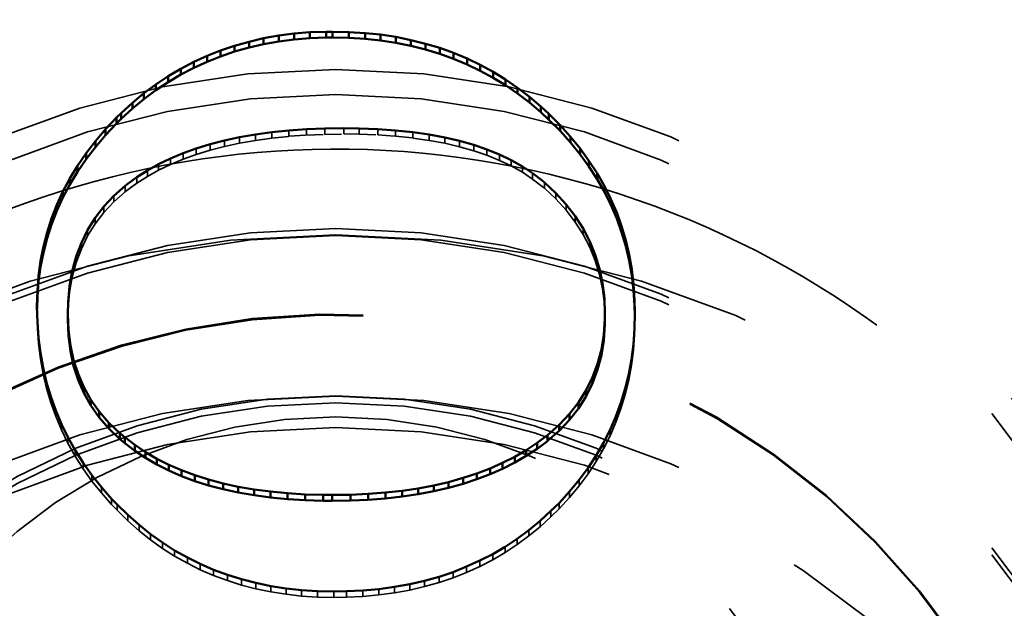
# Model space of a CAD drawing. Units: millimetres. Extents: x 0 to 5040, y 0 to 3564.
# Drawn here: x 543 to 549, y 2467 to 2471 of the extents above; entities that cross this region are included whole.
import ezdxf

# ---------------------------------------------------------------- set-up
doc = ezdxf.new("R2010")
doc.units = ezdxf.units.MM
doc.header["$LTSCALE"] = 12
doc.linetypes.add('DASHED', pattern=[0.2068, 0.1655, -0.0413])
doc.layers.add('Hidden Edges(ISO)', color=7, linetype='DASHED', lineweight=35, true_color=0x0080ff)
doc.layers.add('Visible Edges(ISO)', color=7, linetype='Continuous', lineweight=50, true_color=0x262659)

msp = doc.modelspace()

# ---------------------------------------------------------------- linework, layer by layer
at = {"layer": 'Hidden Edges(ISO)', "ltscale": 0.158548}
for p, q in [((544.1136, 2470.2002), (544.1136, 2470.1653)), ((544.2078, 2470.2163), (544.2078, 2470.1814)), ((544.3065, 2470.2302), (544.3065, 2470.1953)), ((544.4088, 2470.2404), (544.4088, 2470.2055)), ((544.514, 2470.2477), (544.514, 2470.2128)), ((544.6243, 2470.2521), (544.6243, 2470.2172)), ((544.7376, 2470.2543), (544.7376, 2470.2194)), ((544.8282, 2470.2528), (544.8282, 2470.2179)), ((544.94, 2470.2484), (544.94, 2470.2135)), ((545.0467, 2470.2411), (545.0467, 2470.2062)), ((545.1497, 2470.2302), (545.1497, 2470.1953)), ((545.2476, 2470.2163), (545.2476, 2470.1814)), ((545.3412, 2470.1988), (545.3412, 2470.1639)), ((543.9368, 2470.1579), (543.9368, 2470.123)), ((544.0237, 2470.1805), (544.0237, 2470.1456)), ((545.4296, 2470.1783), (545.4296, 2470.1434)), ((545.5143, 2470.1542), (545.5143, 2470.1193)), ((543.7753, 2470.1046), (543.7753, 2470.0697)), ((543.8542, 2470.1323), (543.8542, 2470.0974)), ((545.594, 2470.1272), (545.594, 2470.0923)), ((545.6693, 2470.0966), (545.6693, 2470.0617)), ((543.6291, 2470.0381), (543.6291, 2470.0032)), ((543.7, 2470.0725), (543.7, 2470.0376)), ((545.7394, 2470.063), (545.7394, 2470.0281)), ((545.8059, 2470.0257), (545.8059, 2469.9908)), ((543.5619, 2470.0009), (543.5619, 2469.966)), ((545.8673, 2469.9848), (545.8673, 2469.9499)), ((543.4282, 2469.9089), (543.4282, 2469.874)), ((543.4983, 2469.9607), (543.4983, 2469.9258)), ((545.9374, 2469.9301), (545.9374, 2469.8952)), ((543.3617, 2469.849), (543.3617, 2469.8141)), ((546.0061, 2469.8658), (546.0061, 2469.8309)), ((543.3018, 2469.7855), (543.3018, 2469.7506)), ((546.0675, 2469.7986), (546.0675, 2469.7637)), ((546.1223, 2469.7278), (546.1223, 2469.6929)), ((543.2492, 2469.7175), (543.2492, 2469.6826)), ((543.2039, 2469.6445), (543.2039, 2469.6096)), ((546.1691, 2469.654), (546.1691, 2469.6191)), ((543.1666, 2469.5678), (543.1666, 2469.5329)), ((546.2092, 2469.5773), (546.2092, 2469.5424)), ((546.2421, 2469.497), (546.2421, 2469.4621)), ((543.1359, 2469.4861), (543.1359, 2469.4512)), ((543.1125, 2469.3999), (543.1125, 2469.365)), ((546.267, 2469.4138), (546.267, 2469.3789)), ((546.2852, 2469.3276), (546.2852, 2469.2927)), ((543.0957, 2469.3093), (543.0957, 2469.2744)), ((543.087, 2469.2144), (543.087, 2469.1795)), ((546.2962, 2469.2378), (546.2962, 2469.2029)), ((542.9006, 2469.1874), (542.9006, 2469.1525)), ((546.4789, 2469.1494), (546.4789, 2469.1145)), ((542.9035, 2469.0932), (542.9035, 2469.0583)), ((546.4767, 2469.0545), (546.4767, 2469.0196)), ((542.9101, 2469.0004), (542.9101, 2468.9655)), ((546.4701, 2468.9625), (546.4701, 2468.9276)), ((542.9218, 2468.9099), (542.9218, 2468.875)), ((546.4584, 2468.8712), (546.4584, 2468.8363)), ((542.9379, 2468.8208), (542.9379, 2468.7859)), ((546.4423, 2468.7828), (546.4423, 2468.7479)), ((542.9583, 2468.7339), (542.9583, 2468.699)), ((546.4211, 2468.6967), (546.4211, 2468.6618)), ((542.9832, 2468.6485), (542.9832, 2468.6136)), ((546.3956, 2468.6119), (546.3956, 2468.577)), ((543.0131, 2468.5659), (543.0131, 2468.531)), ((546.3656, 2468.5302), (546.3656, 2468.4953)), ((543.0468, 2468.4841), (543.0468, 2468.4492)), ((546.3305, 2468.4498), (546.3305, 2468.4149)), ((543.0855, 2468.4053), (543.0855, 2468.3704)), ((546.2918, 2468.3717), (546.2918, 2468.3368)), ((543.1293, 2468.3279), (543.1293, 2468.293)), ((543.1768, 2468.2527), (543.1768, 2468.2178)), ((546.2472, 2468.2957), (546.2472, 2468.2608)), ((546.199, 2468.222), (546.199, 2468.1871)), ((543.2294, 2468.1789), (543.2294, 2468.144)), ((546.1457, 2468.1504), (546.1457, 2468.1155)), ((543.2864, 2468.1073), (543.2864, 2468.0724)), ((546.0879, 2468.0803), (546.0879, 2468.0454)), ((543.3478, 2468.038), (543.3478, 2468.0031)), ((543.38, 2468.0036), (543.38, 2467.9687)), ((545.9769, 2467.9649), (545.9769, 2467.93)), ((546.0251, 2468.0124), (546.0251, 2467.9775)), ((543.4443, 2467.9408), (543.4443, 2467.9059)), ((545.9118, 2467.9058), (545.9118, 2467.8709)), ((543.5115, 2467.8817), (543.5115, 2467.8468)), ((545.8446, 2467.8503), (545.8446, 2467.8154)), ((543.5802, 2467.8269), (543.5802, 2467.792)), ((545.7752, 2467.7984), (545.7752, 2467.7635)), ((543.6518, 2467.7758), (543.6518, 2467.7409)), ((543.7249, 2467.7291), (543.7249, 2467.6942)), ((545.7029, 2467.751), (545.7029, 2467.7161)), ((543.8008, 2467.6867), (543.8008, 2467.6518)), ((545.5516, 2467.6677), (545.5516, 2467.6328)), ((545.6283, 2467.7072), (545.6283, 2467.6723)), ((543.8783, 2467.648), (543.8783, 2467.6131)), ((543.9579, 2467.6129), (543.9579, 2467.578)), ((545.472, 2467.6319), (545.472, 2467.597)), ((544.0405, 2467.583), (544.0405, 2467.5481)), ((544.1245, 2467.556), (544.1245, 2467.5211)), ((545.2206, 2467.5472), (545.2206, 2467.5123)), ((545.3068, 2467.5713), (545.3068, 2467.5364)), ((545.3909, 2467.5998), (545.3909, 2467.5649)), ((544.2115, 2467.5341), (544.2115, 2467.4992)), ((544.2999, 2467.5158), (544.2999, 2467.4809)), ((544.3913, 2467.5012), (544.3913, 2467.4663)), ((544.4841, 2467.491), (544.4841, 2467.4561)), ((544.8509, 2467.4888), (544.8509, 2467.4539)), ((544.9466, 2467.4976), (544.9466, 2467.4627)), ((545.0401, 2467.5107), (545.0401, 2467.4758)), ((545.1315, 2467.5268), (545.1315, 2467.4919)), ((544.5798, 2467.4852), (544.5798, 2467.4503)), ((544.6777, 2467.483), (544.6777, 2467.4481)), ((544.753, 2467.4844), (544.753, 2467.4495))]:
    msp.add_line(p, q, dxfattribs=at)
at = {"layer": 'Hidden Edges(ISO)', "ltscale": 0.01621}
msp.add_line((544.3065, 2470.1953), (544.4088, 2470.2055), dxfattribs=at)
at = {"layer": 'Hidden Edges(ISO)', "ltscale": 0.016633}
msp.add_line((544.4088, 2470.2055), (544.514, 2470.2128), dxfattribs=at)
at = {"layer": 'Hidden Edges(ISO)', "ltscale": 0.017418}
msp.add_line((544.514, 2470.2128), (544.6243, 2470.2172), dxfattribs=at)
at = {"layer": 'Hidden Edges(ISO)', "ltscale": 0.017872}
msp.add_line((544.6243, 2470.2172), (544.7376, 2470.2194), dxfattribs=at)
at = {"layer": 'Hidden Edges(ISO)', "ltscale": 0.014276}
msp.add_line((544.7376, 2470.2194), (544.8282, 2470.2179), dxfattribs=at)
at = {"layer": 'Hidden Edges(ISO)', "ltscale": 0.01765}
msp.add_line((544.8282, 2470.2179), (544.94, 2470.2135), dxfattribs=at)
at = {"layer": 'Hidden Edges(ISO)', "ltscale": 0.016865}
msp.add_line((544.94, 2470.2135), (545.0467, 2470.2062), dxfattribs=at)
at = {"layer": 'Hidden Edges(ISO)', "ltscale": 0.016338}
msp.add_line((545.0467, 2470.2062), (545.1497, 2470.1953), dxfattribs=at)
at = {"layer": 'Hidden Edges(ISO)', "ltscale": 0.014155}
msp.add_line((543.9368, 2470.123), (544.0237, 2470.1456), dxfattribs=at)
at = {"layer": 'Hidden Edges(ISO)', "ltscale": 0.014498}
msp.add_line((544.0237, 2470.1456), (544.1136, 2470.1653), dxfattribs=at)
at = {"layer": 'Hidden Edges(ISO)', "ltscale": 0.01507}
msp.add_line((544.1136, 2470.1653), (544.2078, 2470.1814), dxfattribs=at)
at = {"layer": 'Hidden Edges(ISO)', "ltscale": 0.015704}
msp.add_line((544.2078, 2470.1814), (544.3065, 2470.1953), dxfattribs=at)
at = {"layer": 'Hidden Edges(ISO)', "ltscale": 0.015589}
msp.add_line((545.1497, 2470.1953), (545.2476, 2470.1814), dxfattribs=at)
at = {"layer": 'Hidden Edges(ISO)', "ltscale": 0.014997}
msp.add_line((545.2476, 2470.1814), (545.3412, 2470.1639), dxfattribs=at)
at = {"layer": 'Hidden Edges(ISO)', "ltscale": 0.014298}
msp.add_line((545.3412, 2470.1639), (545.4296, 2470.1434), dxfattribs=at)
at = {"layer": 'Hidden Edges(ISO)', "ltscale": 0.013881}
msp.add_line((545.4296, 2470.1434), (545.5143, 2470.1193), dxfattribs=at)
at = {"layer": 'Hidden Edges(ISO)', "ltscale": 0.013172}
msp.add_line((543.7753, 2470.0697), (543.8542, 2470.0974), dxfattribs=at)
at = {"layer": 'Hidden Edges(ISO)', "ltscale": 0.013613}
msp.add_line((543.8542, 2470.0974), (543.9368, 2470.123), dxfattribs=at)
at = {"layer": 'Hidden Edges(ISO)', "ltscale": 0.013244}
msp.add_line((545.5143, 2470.1193), (545.594, 2470.0923), dxfattribs=at)
at = {"layer": 'Hidden Edges(ISO)', "ltscale": 0.012795}
msp.add_line((545.594, 2470.0923), (545.6693, 2470.0617), dxfattribs=at)
at = {"layer": 'Hidden Edges(ISO)', "ltscale": 0.012395}
msp.add_line((543.6291, 2470.0032), (543.7, 2470.0376), dxfattribs=at)
at = {"layer": 'Hidden Edges(ISO)', "ltscale": 0.012884}
msp.add_line((543.7, 2470.0376), (543.7753, 2470.0697), dxfattribs=at)
at = {"layer": 'Hidden Edges(ISO)', "ltscale": 0.01224}
msp.add_line((545.6693, 2470.0617), (545.7394, 2470.0281), dxfattribs=at)
at = {"layer": 'Hidden Edges(ISO)', "ltscale": 0.011993}
msp.add_line((545.7394, 2470.0281), (545.8059, 2469.9908), dxfattribs=at)
at = {"layer": 'Hidden Edges(ISO)', "ltscale": 0.011832}
msp.add_line((543.4983, 2469.9258), (543.5619, 2469.966), dxfattribs=at)
at = {"layer": 'Hidden Edges(ISO)', "ltscale": 0.012094}
msp.add_line((543.5619, 2469.966), (543.6291, 2470.0032), dxfattribs=at)
at = {"layer": 'Hidden Edges(ISO)', "ltscale": 0.011603}
msp.add_line((545.8059, 2469.9908), (545.8673, 2469.9499), dxfattribs=at)
at = {"layer": 'Hidden Edges(ISO)', "ltscale": 0.011585}
msp.add_line((543.4391, 2469.882), (543.4983, 2469.9258), dxfattribs=at)
at = {"layer": 'Hidden Edges(ISO)', "ltscale": 0.011216}
msp.add_line((545.8673, 2469.9499), (545.9235, 2469.9061), dxfattribs=at)
at = {"layer": 'Hidden Edges(ISO)', "ltscale": 0.002706}
msp.add_line((545.9235, 2469.9061), (545.9374, 2469.8952), dxfattribs=at)
at = {"layer": 'Hidden Edges(ISO)', "ltscale": 0.0141}
msp.add_line((543.3617, 2469.8141), (543.4282, 2469.874), dxfattribs=at)
at = {"layer": 'Hidden Edges(ISO)', "ltscale": 0.002056}
msp.add_line((543.4282, 2469.874), (543.4391, 2469.882), dxfattribs=at)
at = {"layer": 'Hidden Edges(ISO)', "ltscale": 0.014827}
msp.add_line((545.9374, 2469.8952), (546.0061, 2469.8309), dxfattribs=at)
at = {"layer": 'Hidden Edges(ISO)', "ltscale": 0.013759}
msp.add_line((543.3018, 2469.7506), (543.3617, 2469.8141), dxfattribs=at)
at = {"layer": 'Hidden Edges(ISO)', "ltscale": 0.014342}
msp.add_line((546.0061, 2469.8309), (546.0675, 2469.7637), dxfattribs=at)
at = {"layer": 'Hidden Edges(ISO)', "ltscale": 0.013534}
msp.add_line((543.2492, 2469.6826), (543.3018, 2469.7506), dxfattribs=at)
at = {"layer": 'Hidden Edges(ISO)', "ltscale": 0.014114}
msp.add_line((546.0675, 2469.7637), (546.1223, 2469.6929), dxfattribs=at)
at = {"layer": 'Hidden Edges(ISO)', "ltscale": 0.01354}
msp.add_line((543.2039, 2469.6096), (543.2492, 2469.6826), dxfattribs=at)
at = {"layer": 'Hidden Edges(ISO)', "ltscale": 0.013761}
msp.add_line((546.1223, 2469.6929), (546.1691, 2469.6191), dxfattribs=at)
at = {"layer": 'Hidden Edges(ISO)', "ltscale": 0.013432}
msp.add_line((543.1666, 2469.5329), (543.2039, 2469.6096), dxfattribs=at)
at = {"layer": 'Hidden Edges(ISO)', "ltscale": 0.013641}
msp.add_line((546.1691, 2469.6191), (546.2092, 2469.5424), dxfattribs=at)
at = {"layer": 'Hidden Edges(ISO)', "ltscale": 0.013766}
msp.add_line((543.1359, 2469.4512), (543.1666, 2469.5329), dxfattribs=at)
at = {"layer": 'Hidden Edges(ISO)', "ltscale": 0.013677}
msp.add_line((546.2092, 2469.5424), (546.2421, 2469.4621), dxfattribs=at)
at = {"layer": 'Hidden Edges(ISO)', "ltscale": 0.014073}
msp.add_line((543.1125, 2469.365), (543.1359, 2469.4512), dxfattribs=at)
at = {"layer": 'Hidden Edges(ISO)', "ltscale": 0.013691}
msp.add_line((546.2421, 2469.4621), (546.267, 2469.3789), dxfattribs=at)
at = {"layer": 'Hidden Edges(ISO)', "ltscale": 0.013883}
msp.add_line((546.267, 2469.3789), (546.2852, 2469.2927), dxfattribs=at)
at = {"layer": 'Hidden Edges(ISO)', "ltscale": 0.01452}
msp.add_line((543.0957, 2469.2744), (543.1125, 2469.365), dxfattribs=at)
at = {"layer": 'Hidden Edges(ISO)', "ltscale": 0.015034}
msp.add_line((543.087, 2469.1795), (543.0957, 2469.2744), dxfattribs=at)
at = {"layer": 'Hidden Edges(ISO)', "ltscale": 0.014264}
msp.add_line((546.2852, 2469.2927), (546.2962, 2469.2029), dxfattribs=at)
at = {"layer": 'Hidden Edges(ISO)', "ltscale": 0.01475}
msp.add_line((546.2962, 2469.2029), (546.2998, 2469.1094), dxfattribs=at)
at = {"layer": 'Hidden Edges(ISO)', "ltscale": 0.0024}
msp.add_line((542.9011, 2469.1711), (542.9006, 2469.1554), dxfattribs=at)
at = {"layer": 'Hidden Edges(ISO)', "ltscale": 0.014861}
msp.add_line((542.9006, 2469.1525), (542.9035, 2469.0583), dxfattribs=at)
at = {"layer": 'Hidden Edges(ISO)', "ltscale": 0.011382}
msp.add_line((543.0848, 2469.1072), (543.087, 2469.1795), dxfattribs=at)
at = {"layer": 'Hidden Edges(ISO)', "ltscale": 0.014974}
msp.add_line((546.4767, 2469.0196), (546.4789, 2469.1145), dxfattribs=at)
at = {"layer": 'Hidden Edges(ISO)', "ltscale": 0.002974}
msp.add_line((546.4789, 2469.1145), (546.4785, 2469.1339), dxfattribs=at)
at = {"layer": 'Hidden Edges(ISO)', "ltscale": 0.014659}
msp.add_line((542.9035, 2469.0583), (542.9101, 2468.9655), dxfattribs=at)
at = {"layer": 'Hidden Edges(ISO)', "ltscale": 0.014544}
msp.add_line((546.4701, 2468.9276), (546.4767, 2469.0196), dxfattribs=at)
at = {"layer": 'Hidden Edges(ISO)', "ltscale": 0.014394}
msp.add_line((542.9101, 2468.9655), (542.9218, 2468.875), dxfattribs=at)
at = {"layer": 'Hidden Edges(ISO)', "ltscale": 0.014509}
msp.add_line((546.4584, 2468.8363), (546.4701, 2468.9276), dxfattribs=at)
at = {"layer": 'Hidden Edges(ISO)', "ltscale": 0.014271}
msp.add_line((542.9218, 2468.875), (542.9379, 2468.7859), dxfattribs=at)
at = {"layer": 'Hidden Edges(ISO)', "ltscale": 0.014072}
msp.add_line((542.9379, 2468.7859), (542.9583, 2468.699), dxfattribs=at)
at = {"layer": 'Hidden Edges(ISO)', "ltscale": 0.014157}
msp.add_line((546.4423, 2468.7479), (546.4584, 2468.8363), dxfattribs=at)
at = {"layer": 'Hidden Edges(ISO)', "ltscale": 0.013986}
msp.add_line((546.4211, 2468.6618), (546.4423, 2468.7479), dxfattribs=at)
at = {"layer": 'Hidden Edges(ISO)', "ltscale": 0.014024}
msp.add_line((542.9583, 2468.699), (542.9832, 2468.6136), dxfattribs=at)
at = {"layer": 'Hidden Edges(ISO)', "ltscale": 0.013835}
for p, q in [((542.9832, 2468.6136), (543.0131, 2468.531)), ((543.9579, 2467.578), (544.0405, 2467.5481))]:
    msp.add_line(p, q, dxfattribs=at)
at = {"layer": 'Hidden Edges(ISO)', "ltscale": 0.013946}
msp.add_line((546.3956, 2468.577), (546.4211, 2468.6618), dxfattribs=at)
at = {"layer": 'Hidden Edges(ISO)', "ltscale": 0.013726}
msp.add_line((546.3656, 2468.4953), (546.3956, 2468.577), dxfattribs=at)
at = {"layer": 'Hidden Edges(ISO)', "ltscale": 0.013936}
msp.add_line((543.0131, 2468.531), (543.0468, 2468.4492), dxfattribs=at)
at = {"layer": 'Hidden Edges(ISO)', "ltscale": 0.013813}
msp.add_line((546.3305, 2468.4149), (546.3656, 2468.4953), dxfattribs=at)
at = {"layer": 'Hidden Edges(ISO)', "ltscale": 0.013846}
msp.add_line((543.0468, 2468.4492), (543.0855, 2468.3704), dxfattribs=at)
at = {"layer": 'Hidden Edges(ISO)', "ltscale": 0.01402}
msp.add_line((543.0855, 2468.3704), (543.1293, 2468.293), dxfattribs=at)
at = {"layer": 'Hidden Edges(ISO)', "ltscale": 0.013742}
for p, q in [((546.2918, 2468.3368), (546.3305, 2468.4149)), ((545.3909, 2467.5649), (545.472, 2467.597))]:
    msp.add_line(p, q, dxfattribs=at)
at = {"layer": 'Hidden Edges(ISO)', "ltscale": 0.013877}
msp.add_line((546.2472, 2468.2608), (546.2918, 2468.3368), dxfattribs=at)
at = {"layer": 'Hidden Edges(ISO)', "ltscale": 0.014019}
msp.add_line((543.1293, 2468.293), (543.1768, 2468.2178), dxfattribs=at)
at = {"layer": 'Hidden Edges(ISO)', "ltscale": 0.013887}
msp.add_line((546.199, 2468.1871), (546.2472, 2468.2608), dxfattribs=at)
at = {"layer": 'Hidden Edges(ISO)', "ltscale": 0.014279}
msp.add_line((543.1768, 2468.2178), (543.2294, 2468.144), dxfattribs=at)
at = {"layer": 'Hidden Edges(ISO)', "ltscale": 0.01442}
msp.add_line((543.2294, 2468.144), (543.2864, 2468.0724), dxfattribs=at)
at = {"layer": 'Hidden Edges(ISO)', "ltscale": 0.014066}
msp.add_line((546.1457, 2468.1155), (546.199, 2468.1871), dxfattribs=at)
at = {"layer": 'Hidden Edges(ISO)', "ltscale": 0.014312}
msp.add_line((546.0879, 2468.0454), (546.1457, 2468.1155), dxfattribs=at)
at = {"layer": 'Hidden Edges(ISO)', "ltscale": 0.0146}
msp.add_line((543.2864, 2468.0724), (543.3478, 2468.0031), dxfattribs=at)
at = {"layer": 'Hidden Edges(ISO)', "ltscale": 0.014584}
msp.add_line((546.0251, 2467.9775), (546.0879, 2468.0454), dxfattribs=at)
at = {"layer": 'Hidden Edges(ISO)', "ltscale": 0.007363}
msp.add_line((543.3478, 2468.0031), (543.38, 2467.9687), dxfattribs=at)
at = {"layer": 'Hidden Edges(ISO)', "ltscale": 0.014164}
msp.add_line((543.38, 2467.9687), (543.4443, 2467.9059), dxfattribs=at)
at = {"layer": 'Hidden Edges(ISO)', "ltscale": 0.010639}
msp.add_line((545.9769, 2467.93), (546.0251, 2467.9775), dxfattribs=at)
at = {"layer": 'Hidden Edges(ISO)', "ltscale": 0.01411}
msp.add_line((543.4443, 2467.9059), (543.5115, 2467.8468), dxfattribs=at)
at = {"layer": 'Hidden Edges(ISO)', "ltscale": 0.01385}
msp.add_line((545.9118, 2467.8709), (545.9769, 2467.93), dxfattribs=at)
at = {"layer": 'Hidden Edges(ISO)', "ltscale": 0.01384}
msp.add_line((543.5115, 2467.8468), (543.5802, 2467.792), dxfattribs=at)
at = {"layer": 'Hidden Edges(ISO)', "ltscale": 0.013733}
msp.add_line((545.8446, 2467.8154), (545.9118, 2467.8709), dxfattribs=at)
at = {"layer": 'Hidden Edges(ISO)', "ltscale": 0.013861}
msp.add_line((543.5802, 2467.792), (543.6518, 2467.7409), dxfattribs=at)
at = {"layer": 'Hidden Edges(ISO)', "ltscale": 0.013649}
msp.add_line((545.7752, 2467.7635), (545.8446, 2467.8154), dxfattribs=at)
at = {"layer": 'Hidden Edges(ISO)', "ltscale": 0.013663}
msp.add_line((543.6518, 2467.7409), (543.7249, 2467.6942), dxfattribs=at)
at = {"layer": 'Hidden Edges(ISO)', "ltscale": 0.013629}
msp.add_line((545.7029, 2467.7161), (545.7752, 2467.7635), dxfattribs=at)
at = {"layer": 'Hidden Edges(ISO)', "ltscale": 0.013704}
msp.add_line((543.7249, 2467.6942), (543.8008, 2467.6518), dxfattribs=at)
at = {"layer": 'Hidden Edges(ISO)', "ltscale": 0.013587}
msp.add_line((545.5516, 2467.6328), (545.6283, 2467.6723), dxfattribs=at)
at = {"layer": 'Hidden Edges(ISO)', "ltscale": 0.013618}
msp.add_line((545.6283, 2467.6723), (545.7029, 2467.7161), dxfattribs=at)
at = {"layer": 'Hidden Edges(ISO)', "ltscale": 0.013638}
msp.add_line((543.8008, 2467.6518), (543.8783, 2467.6131), dxfattribs=at)
at = {"layer": 'Hidden Edges(ISO)', "ltscale": 0.013707}
msp.add_line((543.8783, 2467.6131), (543.9579, 2467.578), dxfattribs=at)
at = {"layer": 'Hidden Edges(ISO)', "ltscale": 0.013754}
msp.add_line((545.472, 2467.597), (545.5516, 2467.6328), dxfattribs=at)
at = {"layer": 'Hidden Edges(ISO)', "ltscale": 0.013904}
msp.add_line((544.0405, 2467.5481), (544.1245, 2467.5211), dxfattribs=at)
at = {"layer": 'Hidden Edges(ISO)', "ltscale": 0.013977}
msp.add_line((545.3068, 2467.5364), (545.3909, 2467.5649), dxfattribs=at)
at = {"layer": 'Hidden Edges(ISO)', "ltscale": 0.014127}
msp.add_line((544.1245, 2467.5211), (544.2115, 2467.4992), dxfattribs=at)
at = {"layer": 'Hidden Edges(ISO)', "ltscale": 0.014223}
msp.add_line((544.2115, 2467.4992), (544.2999, 2467.4809), dxfattribs=at)
at = {"layer": 'Hidden Edges(ISO)', "ltscale": 0.014613}
msp.add_line((545.0401, 2467.4758), (545.1315, 2467.4919), dxfattribs=at)
at = {"layer": 'Hidden Edges(ISO)', "ltscale": 0.01441}
msp.add_line((545.1315, 2467.4919), (545.2206, 2467.5123), dxfattribs=at)
at = {"layer": 'Hidden Edges(ISO)', "ltscale": 0.014104}
msp.add_line((545.2206, 2467.5123), (545.3068, 2467.5364), dxfattribs=at)
at = {"layer": 'Hidden Edges(ISO)', "ltscale": 0.014575}
msp.add_line((544.2999, 2467.4809), (544.3913, 2467.4663), dxfattribs=at)
at = {"layer": 'Hidden Edges(ISO)', "ltscale": 0.014712}
msp.add_line((544.3913, 2467.4663), (544.4841, 2467.4561), dxfattribs=at)
at = {"layer": 'Hidden Edges(ISO)', "ltscale": 0.015114}
msp.add_line((544.4841, 2467.4561), (544.5798, 2467.4503), dxfattribs=at)
at = {"layer": 'Hidden Edges(ISO)', "ltscale": 0.015438}
msp.add_line((544.5798, 2467.4503), (544.6777, 2467.4481), dxfattribs=at)
at = {"layer": 'Hidden Edges(ISO)', "ltscale": 0.011842}
msp.add_line((544.6777, 2467.4481), (544.753, 2467.4495), dxfattribs=at)
at = {"layer": 'Hidden Edges(ISO)', "ltscale": 0.015449}
msp.add_line((544.753, 2467.4495), (544.8509, 2467.4539), dxfattribs=at)
at = {"layer": 'Hidden Edges(ISO)', "ltscale": 0.01515}
msp.add_line((544.8509, 2467.4539), (544.9466, 2467.4627), dxfattribs=at)
at = {"layer": 'Hidden Edges(ISO)', "ltscale": 0.014884}
msp.add_line((544.9466, 2467.4627), (545.0401, 2467.4758), dxfattribs=at)
at = {"layer": 'Hidden Edges(ISO)', "ltscale": 2.491936}
msp.add_arc((544.6897, 2463.4632), 5, 0, 180, dxfattribs=at)
at = {"layer": 'Hidden Edges(ISO)', "ltscale": 5.980787}
msp.add_ellipse((544.6897, 2464.5169), major_axis=(12, 0), ratio=0.999391, start_param=0, end_param=3.141593, dxfattribs=at)
at = {"layer": 'Hidden Edges(ISO)', "ltscale": 5.133495}
for centre in [(544.6897, 2465.4592), (544.6897, 2463.5048)]:
    msp.add_ellipse(centre, major_axis=(-5.15, 0), ratio=0.999391, dxfattribs=at)
at = {"layer": 'Hidden Edges(ISO)', "ltscale": 4.983973}
for centre in [(544.6897, 2465.4592), (544.6897, 2464.6565), (544.6897, 2464.6146)]:
    msp.add_ellipse(centre, major_axis=(-5, 0), ratio=0.999391, dxfattribs=at)
at = {"layer": 'Hidden Edges(ISO)', "ltscale": 6.13031}
msp.add_ellipse((544.6897, 2463.4699), major_axis=(-6.15, 0), ratio=0.999391, dxfattribs=at)
at = {"layer": 'Hidden Edges(ISO)', "ltscale": 4.120897}
for centre in [(544.6897, 2464.6355), (544.6897, 2464.6286)]:
    msp.add_ellipse(centre, major_axis=(-4.51, 0), ratio=0.999391, start_param=0.138501, end_param=5.898087, dxfattribs=at)
at = {"layer": 'Hidden Edges(ISO)', "ltscale": 3.987158}
for centre in [(544.6897, 2464.6565), (544.6897, 2464.6146)]:
    msp.add_ellipse(centre, major_axis=(-4, 0), ratio=0.999391, dxfattribs=at)
at = {"layer": 'Hidden Edges(ISO)', "ltscale": 2.990344}
msp.add_ellipse((544.6897, 2465.529), major_axis=(-3, 0), ratio=0.999391, dxfattribs=at)
at = {"layer": 'Hidden Edges(ISO)', "ltscale": 5.025295}
msp.add_open_spline([(539.5926, 2466.6971), (539.813, 2467.2404), (540.121, 2467.7482), (540.8815, 2468.6412), (541.3337, 2469.0263), (542.3366, 2469.635), (542.8871, 2469.8584), (544.0307, 2470.1208), (544.6236, 2470.1598), (545.7918, 2470.0493), (546.3669, 2469.8999), (547.441, 2469.4278), (547.9398, 2469.1052), (548.8108, 2468.3193), (549.1827, 2467.8563), (549.7621, 2466.8365), (549.9695, 2466.28), (550.1985, 2465.1299), (550.2201, 2464.5365), (550.0755, 2463.3728), (549.9093, 2462.8027), (549.4059, 2461.7436), (549.0687, 2461.2547), (548.2574, 2460.4075), (547.7834, 2460.0495), (546.7467, 2459.5004), (546.184, 2459.3095), (545.0271, 2459.1142), (544.4329, 2459.1099), (543.2732, 2459.2883), (542.7078, 2459.471), (541.6631, 2460.005), (541.1839, 2460.3561), (540.3604, 2461.1915), (540.0161, 2461.6754), (539.4976, 2462.7265), (539.3233, 2463.2932), (539.2424, 2463.8731)], degree=3, knots=[5.235988, 5.235988, 5.235988, 5.235988, 5.555963, 5.555963, 5.875958, 5.875958, 6.195974, 6.195974, 6.516004, 6.516004, 6.836037, 6.836037, 7.15606, 7.15606, 7.476064, 7.476064, 7.796046, 7.796046, 8.116015, 8.116015, 8.435982, 8.435982, 8.755961, 8.755961, 9.075959, 9.075959, 9.395978, 9.395978, 9.71601, 9.71601, 10.036043, 10.036043, 10.356062, 10.356062, 10.676062, 10.676062, 10.995574, 10.995574, 10.995574, 10.995574], dxfattribs=at)
at = {"layer": 'Visible Edges(ISO)'}
for p, q in [((544.1699, 2470.7713), (544.2575, 2470.7918)), ((544.2575, 2470.7918), (544.3474, 2470.8078)), ((544.2575, 2470.7918), (544.2575, 2470.7569)), ((544.3474, 2470.8078), (544.4402, 2470.8195)), ((544.3474, 2470.8078), (544.3474, 2470.7729)), ((544.4402, 2470.8195), (544.5345, 2470.8275)), ((544.4402, 2470.8195), (544.4402, 2470.7846)), ((544.5345, 2470.7926), (544.4402, 2470.7846)), ((544.5345, 2470.8275), (544.6309, 2470.8312)), ((544.5345, 2470.8275), (544.5345, 2470.7926)), ((544.6309, 2470.7963), (544.5345, 2470.7926)), ((544.6309, 2470.8312), (544.6697, 2470.8312)), ((544.6309, 2470.8312), (544.6309, 2470.7963)), ((544.6697, 2470.7963), (544.6309, 2470.7963)), ((544.6697, 2470.8312), (544.7676, 2470.829)), ((544.6697, 2470.8312), (544.6697, 2470.7963)), ((544.7676, 2470.7941), (544.6697, 2470.7963)), ((544.7676, 2470.829), (544.864, 2470.8232)), ((544.7676, 2470.829), (544.7676, 2470.7941)), ((544.864, 2470.7883), (544.7676, 2470.7941)), ((544.864, 2470.8232), (544.9575, 2470.8137)), ((544.864, 2470.8232), (544.864, 2470.7883)), ((544.9575, 2470.7788), (544.864, 2470.7883)), ((544.9575, 2470.8137), (545.0489, 2470.7998)), ((544.9575, 2470.8137), (544.9575, 2470.7788)), ((545.0489, 2470.7998), (545.1388, 2470.7815)), ((545.0489, 2470.7998), (545.0489, 2470.7649)), ((543.9996, 2470.7187), (544.0836, 2470.7472)), ((544.0836, 2470.7472), (544.1699, 2470.7713)), ((544.0836, 2470.7472), (544.0836, 2470.7123)), ((544.1699, 2470.7364), (544.0836, 2470.7123)), ((544.1699, 2470.7713), (544.1699, 2470.7364)), ((544.2575, 2470.7569), (544.1699, 2470.7364)), ((544.3474, 2470.7729), (544.2575, 2470.7569)), ((544.4402, 2470.7846), (544.3474, 2470.7729)), ((545.0489, 2470.7649), (544.9575, 2470.7788)), ((545.1388, 2470.7466), (545.0489, 2470.7649)), ((545.1388, 2470.7815), (545.2257, 2470.7596)), ((545.1388, 2470.7815), (545.1388, 2470.7466)), ((545.2257, 2470.7247), (545.1388, 2470.7466)), ((545.2257, 2470.7596), (545.3112, 2470.7341)), ((545.2257, 2470.7596), (545.2257, 2470.7247)), ((545.3112, 2470.7341), (545.3938, 2470.7041)), ((545.3112, 2470.7341), (545.3112, 2470.6992)), ((543.8388, 2470.6501), (543.9185, 2470.6866)), ((543.9185, 2470.6866), (543.9996, 2470.7187)), ((543.9185, 2470.6866), (543.9185, 2470.6517)), ((543.9996, 2470.6838), (543.9185, 2470.6517)), ((543.9996, 2470.7187), (543.9996, 2470.6838)), ((544.0836, 2470.7123), (543.9996, 2470.6838)), ((545.3112, 2470.6992), (545.2257, 2470.7247)), ((545.3938, 2470.6692), (545.3112, 2470.6992)), ((545.3938, 2470.7041), (545.4749, 2470.6705)), ((545.3938, 2470.7041), (545.3938, 2470.6692)), ((545.4749, 2470.6356), (545.3938, 2470.6692)), ((545.4749, 2470.6705), (545.5538, 2470.6326)), ((545.4749, 2470.6705), (545.4749, 2470.6356)), ((543.7614, 2470.6092), (543.8388, 2470.6501)), ((543.8388, 2470.6152), (543.7614, 2470.5743)), ((543.9185, 2470.6517), (543.8388, 2470.6152)), ((543.8388, 2470.6501), (543.8388, 2470.6152)), ((545.5538, 2470.5977), (545.4749, 2470.6356)), ((545.5538, 2470.6326), (545.6305, 2470.5909)), ((545.5538, 2470.6326), (545.5538, 2470.5977)), ((543.6123, 2470.5157), (543.6861, 2470.5646)), ((543.6861, 2470.5646), (543.7614, 2470.6092)), ((543.7614, 2470.5743), (543.6861, 2470.5297)), ((543.6861, 2470.5646), (543.6861, 2470.5297)), ((543.7614, 2470.6092), (543.7614, 2470.5743)), ((545.6305, 2470.556), (545.5538, 2470.5977)), ((545.6305, 2470.5909), (545.7051, 2470.5457)), ((545.6305, 2470.5909), (545.6305, 2470.556)), ((545.7051, 2470.5108), (545.6305, 2470.556)), ((543.5414, 2470.4631), (543.6123, 2470.5157)), ((543.6861, 2470.5297), (543.6123, 2470.4808)), ((543.6123, 2470.5157), (543.6123, 2470.4808)), ((545.7051, 2470.5457), (545.7774, 2470.496)), ((545.7051, 2470.5457), (545.7051, 2470.5108)), ((545.7774, 2470.4611), (545.7051, 2470.5108)), ((545.7774, 2470.496), (545.8475, 2470.442)), ((545.7774, 2470.496), (545.7774, 2470.4611)), ((543.4728, 2470.4062), (543.5414, 2470.4631)), ((543.6123, 2470.4808), (543.5414, 2470.4282)), ((543.5414, 2470.4631), (543.5414, 2470.4282)), ((545.8475, 2470.4071), (545.7774, 2470.4611)), ((545.8475, 2470.442), (545.9155, 2470.3843)), ((545.8475, 2470.442), (545.8475, 2470.4071)), ((543.4055, 2470.3448), (543.4728, 2470.4062)), ((543.5414, 2470.4282), (543.4728, 2470.3713)), ((543.4728, 2470.4062), (543.4728, 2470.3713)), ((545.9155, 2470.3494), (545.8475, 2470.4071)), ((545.9155, 2470.3843), (545.9645, 2470.3397)), ((545.9155, 2470.3843), (545.9155, 2470.3494)), ((543.312, 2470.2477), (543.3778, 2470.3171)), ((543.3778, 2470.3171), (543.4055, 2470.3448)), ((543.3778, 2470.3171), (543.3778, 2470.2822)), ((543.4728, 2470.3713), (543.4055, 2470.3099)), ((543.4055, 2470.3448), (543.4055, 2470.3099)), ((545.9645, 2470.3048), (545.9155, 2470.3494)), ((545.9645, 2470.3397), (546.0309, 2470.2725)), ((545.9645, 2470.3397), (545.9645, 2470.3048)), ((543.3778, 2470.2822), (543.312, 2470.2128)), ((543.4055, 2470.3099), (543.3778, 2470.2822)), ((546.0309, 2470.2376), (545.9645, 2470.3048)), ((546.0309, 2470.2725), (546.0938, 2470.2032)), ((546.0309, 2470.2725), (546.0309, 2470.2376)), ((543.2514, 2470.1762), (543.312, 2470.2477)), ((543.312, 2470.2128), (543.2514, 2470.1413)), ((543.312, 2470.2477), (543.312, 2470.2128)), ((544.0237, 2470.1805), (544.1136, 2470.2002)), ((544.1136, 2470.2002), (544.2078, 2470.2163)), ((544.2078, 2470.2163), (544.3065, 2470.2302)), ((544.3065, 2470.2302), (544.4088, 2470.2404)), ((544.4088, 2470.2404), (544.514, 2470.2477)), ((544.514, 2470.2477), (544.6243, 2470.2521)), ((544.6243, 2470.2521), (544.7376, 2470.2543)), ((544.7376, 2470.2543), (544.8282, 2470.2528)), ((544.8282, 2470.2528), (544.94, 2470.2484)), ((544.94, 2470.2484), (545.0467, 2470.2411)), ((545.0467, 2470.2411), (545.1497, 2470.2302)), ((545.1497, 2470.2302), (545.2476, 2470.2163)), ((545.2476, 2470.2163), (545.3412, 2470.1988)), ((545.3412, 2470.1988), (545.4296, 2470.1783)), ((546.0938, 2470.1683), (546.0309, 2470.2376)), ((546.0938, 2470.2032), (546.1515, 2470.1323)), ((546.0938, 2470.2032), (546.0938, 2470.1683)), ((543.1951, 2470.1039), (543.2514, 2470.1762)), ((543.2514, 2470.1413), (543.1951, 2470.069)), ((543.2514, 2470.1762), (543.2514, 2470.1413)), ((543.8542, 2470.1323), (543.9368, 2470.1579)), ((543.9368, 2470.1579), (544.0237, 2470.1805)), ((545.4296, 2470.1783), (545.5143, 2470.1542)), ((545.5143, 2470.1542), (545.594, 2470.1272)), ((546.1515, 2470.0974), (546.0938, 2470.1683)), ((543.1439, 2470.0286), (543.1951, 2470.1039)), ((543.1951, 2470.1039), (543.1951, 2470.069)), ((543.7, 2470.0725), (543.7753, 2470.1046)), ((543.7753, 2470.1046), (543.8542, 2470.1323)), ((545.594, 2470.1272), (545.6693, 2470.0966)), ((545.6693, 2470.0966), (545.7394, 2470.063)), ((546.1515, 2470.1323), (546.2041, 2470.0593)), ((546.1515, 2470.1323), (546.1515, 2470.0974)), ((546.2041, 2470.0244), (546.1515, 2470.0974)), ((543.0979, 2469.9527), (543.1439, 2470.0286)), ((543.1951, 2470.069), (543.1439, 2469.9937)), ((543.1439, 2470.0286), (543.1439, 2469.9937)), ((543.5619, 2470.0009), (543.6291, 2470.0381)), ((543.6291, 2470.0381), (543.7, 2470.0725)), ((545.7394, 2470.063), (545.8059, 2470.0257)), ((545.8059, 2470.0257), (545.8673, 2469.9848)), ((546.2041, 2470.0593), (546.2524, 2469.9848)), ((546.2041, 2470.0593), (546.2041, 2470.0244)), ((546.2524, 2469.9499), (546.2041, 2470.0244)), ((543.1439, 2469.9937), (543.0979, 2469.9178)), ((543.4983, 2469.9607), (543.5619, 2470.0009)), ((545.8673, 2469.9848), (545.9235, 2469.941)), ((546.2524, 2469.9848), (546.2962, 2469.9081)), ((546.2524, 2469.9848), (546.2524, 2469.9499)), ((543.0563, 2469.8746), (543.0979, 2469.9527)), ((543.0979, 2469.9178), (543.0563, 2469.8397)), ((543.0979, 2469.9527), (543.0979, 2469.9178)), ((543.3617, 2469.849), (543.4282, 2469.9089)), ((543.4282, 2469.9089), (543.4391, 2469.9169)), ((543.4391, 2469.9169), (543.4983, 2469.9607)), ((545.9235, 2469.941), (545.9374, 2469.9301)), ((545.9374, 2469.9301), (546.0061, 2469.8658)), ((546.2962, 2469.8732), (546.2524, 2469.9499)), ((546.2962, 2469.9081), (546.3357, 2469.83)), ((546.2962, 2469.9081), (546.2962, 2469.8732)), ((543.0197, 2469.795), (543.0563, 2469.8746)), ((543.0563, 2469.8746), (543.0563, 2469.8397)), ((543.3018, 2469.7855), (543.3617, 2469.849)), ((546.0061, 2469.8658), (546.0675, 2469.7986)), ((546.3357, 2469.7951), (546.2962, 2469.8732)), ((542.9883, 2469.7139), (543.0197, 2469.795)), ((543.0563, 2469.8397), (543.0197, 2469.7601)), ((543.0197, 2469.795), (543.0197, 2469.7601)), ((543.2492, 2469.7175), (543.3018, 2469.7855)), ((546.0675, 2469.7986), (546.1223, 2469.7278)), ((546.3357, 2469.83), (546.37, 2469.7497)), ((546.3357, 2469.83), (546.3357, 2469.7951)), ((546.37, 2469.7148), (546.3357, 2469.7951)), ((543.0197, 2469.7601), (542.9883, 2469.679)), ((546.1223, 2469.7278), (546.1691, 2469.654)), ((546.37, 2469.7497), (546.3992, 2469.6672)), ((546.37, 2469.7497), (546.37, 2469.7148)), ((542.962, 2469.6306), (542.9883, 2469.7139)), ((542.9883, 2469.679), (542.962, 2469.5957)), ((542.9883, 2469.7139), (542.9883, 2469.679)), ((543.2039, 2469.6445), (543.2492, 2469.7175)), ((546.3992, 2469.6323), (546.37, 2469.7148)), ((546.3992, 2469.6672), (546.4241, 2469.5832)), ((546.3992, 2469.6672), (546.3992, 2469.6323)), ((542.9401, 2469.5459), (542.962, 2469.6306)), ((542.962, 2469.6306), (542.962, 2469.5957)), ((543.1666, 2469.5678), (543.2039, 2469.6445)), ((546.1691, 2469.654), (546.2092, 2469.5773)), ((546.4241, 2469.5483), (546.3992, 2469.6323)), ((542.962, 2469.5957), (542.9401, 2469.511)), ((543.1359, 2469.4861), (543.1666, 2469.5678)), ((546.2092, 2469.5773), (546.2421, 2469.497)), ((546.4241, 2469.5832), (546.4445, 2469.497)), ((546.4241, 2469.5832), (546.4241, 2469.5483)), ((542.9225, 2469.4598), (542.9401, 2469.5459)), ((542.9401, 2469.511), (542.9225, 2469.4249)), ((542.9401, 2469.5459), (542.9401, 2469.511)), ((546.2421, 2469.497), (546.267, 2469.4138)), ((546.4445, 2469.4621), (546.4241, 2469.5483)), ((546.4445, 2469.497), (546.4599, 2469.4094)), ((546.4445, 2469.497), (546.4445, 2469.4621)), ((542.9109, 2469.3714), (542.9225, 2469.4598)), ((542.9225, 2469.4598), (542.9225, 2469.4249)), ((543.1125, 2469.3999), (543.1359, 2469.4861)), ((546.4599, 2469.3745), (546.4445, 2469.4621)), ((542.9225, 2469.4249), (542.9109, 2469.3365)), ((543.0957, 2469.3093), (543.1125, 2469.3999)), ((546.267, 2469.4138), (546.2852, 2469.3276)), ((546.4599, 2469.4094), (546.4708, 2469.3196)), ((546.4599, 2469.4094), (546.4599, 2469.3745)), ((546.4708, 2469.2847), (546.4599, 2469.3745)), ((542.9035, 2469.2816), (542.9109, 2469.3714)), ((542.9109, 2469.3365), (542.9035, 2469.2467)), ((542.9109, 2469.3714), (542.9109, 2469.3365)), ((546.2852, 2469.3276), (546.2962, 2469.2378)), ((546.4708, 2469.3196), (546.4774, 2469.2283)), ((546.4708, 2469.3196), (546.4708, 2469.2847)), ((542.9006, 2469.1903), (542.9035, 2469.2816)), ((542.9035, 2469.2816), (542.9035, 2469.2467)), ((543.087, 2469.2144), (543.0957, 2469.3093)), ((546.4774, 2469.1934), (546.4708, 2469.2847)), ((542.9035, 2469.2467), (542.9011, 2469.1711)), ((543.0848, 2469.1421), (543.087, 2469.2144)), ((546.2962, 2469.2378), (546.2998, 2469.1443)), ((546.4774, 2469.2283), (546.4789, 2469.1494)), ((546.4774, 2469.2283), (546.4774, 2469.1934)), ((542.9006, 2469.1874), (542.9006, 2469.1903)), ((542.9035, 2469.0932), (542.9006, 2469.1874)), ((543.0848, 2469.1421), (543.0848, 2469.1072)), ((543.0891, 2469.0464), (543.0848, 2469.1421)), ((546.2998, 2469.1443), (546.2991, 2469.1144)), ((546.2998, 2469.1443), (546.2998, 2469.1094)), ((546.4789, 2469.1494), (546.4767, 2469.0545)), ((546.4785, 2469.1339), (546.4774, 2469.1934)), ((542.9101, 2469.0004), (542.9035, 2469.0932)), ((543.0891, 2469.0115), (543.0848, 2469.1072)), ((546.2991, 2469.1144), (546.2933, 2469.0202)), ((546.2991, 2469.0795), (546.2933, 2468.9853)), ((546.2991, 2469.1144), (546.2991, 2469.0795)), ((546.2998, 2469.1094), (546.2991, 2469.0795)), ((543.0891, 2469.0464), (543.0891, 2469.0115)), ((543.1008, 2468.9552), (543.0891, 2469.0464)), ((546.2933, 2469.0202), (546.2787, 2468.9311)), ((546.2933, 2469.0202), (546.2933, 2468.9853)), ((546.4767, 2469.0545), (546.4701, 2468.9625)), ((542.9218, 2468.9099), (542.9101, 2469.0004)), ((543.1008, 2468.9203), (543.0891, 2469.0115)), ((546.2933, 2468.9853), (546.2787, 2468.8962)), ((546.4701, 2468.9625), (546.4584, 2468.8712)), ((542.9379, 2468.8208), (542.9218, 2468.9099)), ((543.1008, 2468.9552), (543.1008, 2468.9203)), ((543.1198, 2468.8675), (543.1008, 2468.9552)), ((543.1198, 2468.8326), (543.1008, 2468.9203)), ((546.2787, 2468.9311), (546.256, 2468.8456)), ((546.2787, 2468.9311), (546.2787, 2468.8962)), ((543.1198, 2468.8675), (543.1198, 2468.8326)), ((543.1469, 2468.7843), (543.1198, 2468.8675)), ((546.256, 2468.8456), (546.226, 2468.7646)), ((546.2787, 2468.8962), (546.256, 2468.8107)), ((546.256, 2468.8456), (546.256, 2468.8107)), ((546.4584, 2468.8712), (546.4423, 2468.7828)), ((542.9583, 2468.7339), (542.9379, 2468.8208)), ((543.1469, 2468.7494), (543.1198, 2468.8326)), ((543.1469, 2468.7843), (543.1469, 2468.7494)), ((543.1812, 2468.7054), (543.1469, 2468.7843)), ((546.256, 2468.8107), (546.226, 2468.7297)), ((546.4423, 2468.7828), (546.4211, 2468.6967)), ((542.9832, 2468.6485), (542.9583, 2468.7339)), ((543.1812, 2468.6705), (543.1469, 2468.7494)), ((546.226, 2468.7646), (546.188, 2468.6872)), ((546.226, 2468.7297), (546.188, 2468.6523)), ((546.226, 2468.7646), (546.226, 2468.7297)), ((543.1812, 2468.7054), (543.1812, 2468.6705)), ((543.2236, 2468.6302), (543.1812, 2468.7054)), ((543.2236, 2468.5953), (543.1812, 2468.6705)), ((546.188, 2468.6872), (546.142, 2468.6134)), ((546.188, 2468.6872), (546.188, 2468.6523)), ((546.4211, 2468.6967), (546.3956, 2468.6119)), ((543.0131, 2468.5659), (542.9832, 2468.6485)), ((543.2236, 2468.6302), (543.2236, 2468.5953)), ((543.274, 2468.5594), (543.2236, 2468.6302)), ((546.142, 2468.6134), (546.0879, 2468.5448)), ((546.188, 2468.6523), (546.142, 2468.5785)), ((546.142, 2468.6134), (546.142, 2468.5785)), ((546.3956, 2468.6119), (546.3656, 2468.5302)), ((543.0468, 2468.4841), (543.0131, 2468.5659)), ((543.274, 2468.5245), (543.2236, 2468.5953)), ((543.274, 2468.5594), (543.274, 2468.5245)), ((543.3317, 2468.4922), (543.274, 2468.5594)), ((546.142, 2468.5785), (546.0879, 2468.5099)), ((543.3317, 2468.4573), (543.274, 2468.5245)), ((543.3317, 2468.4922), (543.3317, 2468.4573)), ((543.3975, 2468.4294), (543.3317, 2468.4922)), ((546.0879, 2468.5448), (546.0266, 2468.4798)), ((546.0879, 2468.5099), (546.0266, 2468.4449)), ((546.0879, 2468.5448), (546.0879, 2468.5099)), ((546.3656, 2468.5302), (546.3305, 2468.4498)), ((543.0855, 2468.4053), (543.0468, 2468.4841)), ((543.3975, 2468.3945), (543.3317, 2468.4573)), ((543.3975, 2468.4294), (543.3975, 2468.3945)), ((543.426, 2468.406), (543.3975, 2468.4294)), ((546.0266, 2468.4798), (545.9564, 2468.4184)), ((546.0266, 2468.4449), (545.9564, 2468.3835)), ((546.0266, 2468.4798), (546.0266, 2468.4449)), ((546.3305, 2468.4498), (546.2918, 2468.3717)), ((543.1293, 2468.3279), (543.0855, 2468.4053)), ((543.426, 2468.3711), (543.3975, 2468.3945)), ((543.426, 2468.406), (543.426, 2468.3711)), ((543.4859, 2468.36), (543.426, 2468.406)), ((543.4859, 2468.3251), (543.426, 2468.3711)), ((545.8943, 2468.3717), (545.8285, 2468.3293)), ((545.9564, 2468.4177), (545.8943, 2468.3717)), ((545.9564, 2468.3828), (545.8943, 2468.3368)), ((545.8943, 2468.3717), (545.8943, 2468.3368)), ((545.9564, 2468.4184), (545.9564, 2468.4177)), ((545.9564, 2468.4177), (545.9564, 2468.3828)), ((546.2918, 2468.3717), (546.2472, 2468.2957)), ((543.1768, 2468.2527), (543.1293, 2468.3279)), ((543.4859, 2468.36), (543.4859, 2468.3251)), ((543.5502, 2468.3169), (543.4859, 2468.36)), ((543.5502, 2468.282), (543.4859, 2468.3251)), ((543.5502, 2468.3169), (543.5502, 2468.282)), ((543.6182, 2468.2775), (543.5502, 2468.3169)), ((545.8285, 2468.3293), (545.7599, 2468.2892)), ((545.8943, 2468.3368), (545.8285, 2468.2944)), ((545.8285, 2468.3293), (545.8285, 2468.2944)), ((543.2294, 2468.1789), (543.1768, 2468.2527)), ((543.6182, 2468.2426), (543.5502, 2468.282)), ((543.6182, 2468.2775), (543.6182, 2468.2426)), ((543.6898, 2468.241), (543.6182, 2468.2775)), ((545.6875, 2468.2527), (545.6123, 2468.2191)), ((545.7599, 2468.2892), (545.6875, 2468.2527)), ((545.7599, 2468.2543), (545.6875, 2468.2178)), ((545.6875, 2468.2527), (545.6875, 2468.2178)), ((545.8285, 2468.2944), (545.7599, 2468.2543)), ((545.7599, 2468.2892), (545.7599, 2468.2543)), ((546.2472, 2468.2957), (546.199, 2468.222)), ((543.6898, 2468.2061), (543.6182, 2468.2426)), ((543.6898, 2468.241), (543.6898, 2468.2061)), ((543.7658, 2468.2081), (543.6898, 2468.241)), ((543.7658, 2468.1732), (543.6898, 2468.2061)), ((543.7658, 2468.2081), (543.7658, 2468.1732)), ((543.8447, 2468.1789), (543.7658, 2468.2081)), ((545.6123, 2468.2191), (545.5333, 2468.1891)), ((545.6123, 2468.2191), (545.6123, 2468.1842)), ((545.6875, 2468.2178), (545.6123, 2468.1842)), ((546.199, 2468.222), (546.1457, 2468.1504)), ((543.2864, 2468.1073), (543.2294, 2468.1789)), ((543.8447, 2468.144), (543.7658, 2468.1732)), ((543.8447, 2468.1789), (543.8447, 2468.144)), ((543.928, 2468.1526), (543.8447, 2468.1789)), ((543.928, 2468.1177), (543.8447, 2468.144)), ((543.928, 2468.1526), (543.928, 2468.1177)), ((544.0149, 2468.1292), (543.928, 2468.1526)), ((545.3645, 2468.138), (545.2754, 2468.1176)), ((545.4508, 2468.1621), (545.3645, 2468.138)), ((545.3645, 2468.138), (545.3645, 2468.1031)), ((545.5333, 2468.1891), (545.4508, 2468.1621)), ((545.4508, 2468.1621), (545.4508, 2468.1272)), ((545.5333, 2468.1542), (545.4508, 2468.1272)), ((545.5333, 2468.1891), (545.5333, 2468.1542)), ((545.6123, 2468.1842), (545.5333, 2468.1542)), ((546.1457, 2468.1504), (546.0879, 2468.0803)), ((543.3478, 2468.038), (543.2864, 2468.1073)), ((544.0149, 2468.0943), (543.928, 2468.1177)), ((544.0149, 2468.1292), (544.0149, 2468.0943)), ((544.1055, 2468.1095), (544.0149, 2468.1292)), ((544.1055, 2468.0746), (544.0149, 2468.0943)), ((544.1055, 2468.1095), (544.1055, 2468.0746)), ((544.1998, 2468.0935), (544.1055, 2468.1095)), ((544.1998, 2468.0935), (544.1998, 2468.0586)), ((544.2977, 2468.0803), (544.1998, 2468.0935)), ((544.2977, 2468.0803), (544.2977, 2468.0454)), ((544.3993, 2468.0708), (544.2977, 2468.0803)), ((545.0862, 2468.0862), (544.9868, 2468.0745)), ((545.1826, 2468.1), (545.0862, 2468.0862)), ((545.0862, 2468.0862), (545.0862, 2468.0513)), ((545.2754, 2468.1176), (545.1826, 2468.1)), ((545.1826, 2468.1), (545.1826, 2468.0651)), ((545.2754, 2468.0827), (545.1826, 2468.0651)), ((545.2754, 2468.1176), (545.2754, 2468.0827)), ((545.3645, 2468.1031), (545.2754, 2468.0827)), ((545.4508, 2468.1272), (545.3645, 2468.1031)), ((546.0879, 2468.0803), (546.0251, 2468.0124)), ((543.38, 2468.0036), (543.3478, 2468.038)), ((544.1998, 2468.0586), (544.1055, 2468.0746)), ((544.2977, 2468.0454), (544.1998, 2468.0586)), ((544.3993, 2468.0359), (544.2977, 2468.0454)), ((544.3993, 2468.0708), (544.3993, 2468.0359)), ((544.5052, 2468.0642), (544.3993, 2468.0708)), ((544.5052, 2468.0293), (544.3993, 2468.0359)), ((544.5052, 2468.0642), (544.5052, 2468.0293)), ((544.6141, 2468.0606), (544.5052, 2468.0642)), ((544.6141, 2468.0257), (544.5052, 2468.0293)), ((544.6141, 2468.0606), (544.6141, 2468.0257)), ((544.6675, 2468.0606), (544.6141, 2468.0606)), ((544.6675, 2468.0257), (544.6141, 2468.0257)), ((544.7771, 2468.0621), (544.6675, 2468.0606)), ((544.6675, 2468.0606), (544.6675, 2468.0257)), ((544.7771, 2468.0272), (544.6675, 2468.0257)), ((544.8837, 2468.0664), (544.7771, 2468.0621)), ((544.7771, 2468.0621), (544.7771, 2468.0272)), ((544.8837, 2468.0315), (544.7771, 2468.0272)), ((544.9868, 2468.0745), (544.8837, 2468.0664)), ((544.8837, 2468.0664), (544.8837, 2468.0315)), ((544.9868, 2468.0396), (544.8837, 2468.0315)), ((544.9868, 2468.0745), (544.9868, 2468.0396)), ((545.0862, 2468.0513), (544.9868, 2468.0396)), ((545.1826, 2468.0651), (545.0862, 2468.0513)), ((543.4443, 2467.9408), (543.38, 2468.0036)), ((545.9769, 2467.9649), (545.9118, 2467.9058)), ((546.0251, 2468.0124), (545.9769, 2467.9649)), ((543.5115, 2467.8817), (543.4443, 2467.9408)), ((545.9118, 2467.9058), (545.8446, 2467.8503)), ((543.5802, 2467.8269), (543.5115, 2467.8817)), ((545.8446, 2467.8503), (545.7752, 2467.7984)), ((543.6518, 2467.7758), (543.5802, 2467.8269)), ((545.7752, 2467.7984), (545.7029, 2467.751)), ((543.7249, 2467.7291), (543.6518, 2467.7758)), ((543.8008, 2467.6867), (543.7249, 2467.7291)), ((545.7029, 2467.751), (545.6283, 2467.7072)), ((543.8783, 2467.648), (543.8008, 2467.6867)), ((545.5516, 2467.6677), (545.472, 2467.6319)), ((545.6283, 2467.7072), (545.5516, 2467.6677)), ((543.9579, 2467.6129), (543.8783, 2467.648)), ((544.0405, 2467.583), (543.9579, 2467.6129)), ((545.472, 2467.6319), (545.3909, 2467.5998)), ((544.1245, 2467.556), (544.0405, 2467.583)), ((544.2115, 2467.5341), (544.1245, 2467.556)), ((545.2206, 2467.5472), (545.1315, 2467.5268)), ((545.3068, 2467.5713), (545.2206, 2467.5472)), ((545.3909, 2467.5998), (545.3068, 2467.5713)), ((544.2999, 2467.5158), (544.2115, 2467.5341)), ((544.3913, 2467.5012), (544.2999, 2467.5158)), ((544.4841, 2467.491), (544.3913, 2467.5012)), ((544.5798, 2467.4852), (544.4841, 2467.491)), ((544.8509, 2467.4888), (544.753, 2467.4844)), ((544.9466, 2467.4976), (544.8509, 2467.4888)), ((545.0401, 2467.5107), (544.9466, 2467.4976)), ((545.1315, 2467.5268), (545.0401, 2467.5107)), ((544.6777, 2467.483), (544.5798, 2467.4852)), ((544.753, 2467.4844), (544.6777, 2467.483))]:
    msp.add_line(p, q, dxfattribs=at)
msp.add_open_spline([(556.6897, 2465.9129), (556.6897, 2467.1921), (556.4832, 2468.4711), (555.6781, 2470.8997), (555.0796, 2472.0489), (553.551, 2474.1012), (552.6212, 2475.0039), (550.5242, 2476.4715), (549.3574, 2477.0361), (546.9049, 2477.7699), (545.6196, 2477.939), (543.0605, 2477.8644), (541.7871, 2477.6207), (539.3814, 2476.7453), (538.2494, 2476.1136), (536.2415, 2474.5262), (535.3658, 2473.5707), (533.9594, 2471.4326), (533.429, 2470.2504), (532.8274, 2468.0043), (532.6897, 2466.9586), (532.6897, 2465.9129)], degree=3, knots=[3.141593, 3.141593, 3.141593, 3.141593, 3.461533, 3.461533, 3.781485, 3.781485, 4.101468, 4.101468, 4.421489, 4.421489, 4.741538, 4.741538, 5.061598, 5.061598, 5.381643, 5.381643, 5.701657, 5.701657, 6.021634, 6.021634, 6.283185, 6.283185, 6.283185, 6.283185], dxfattribs=at)

doc.saveas('drawing.dxf')
